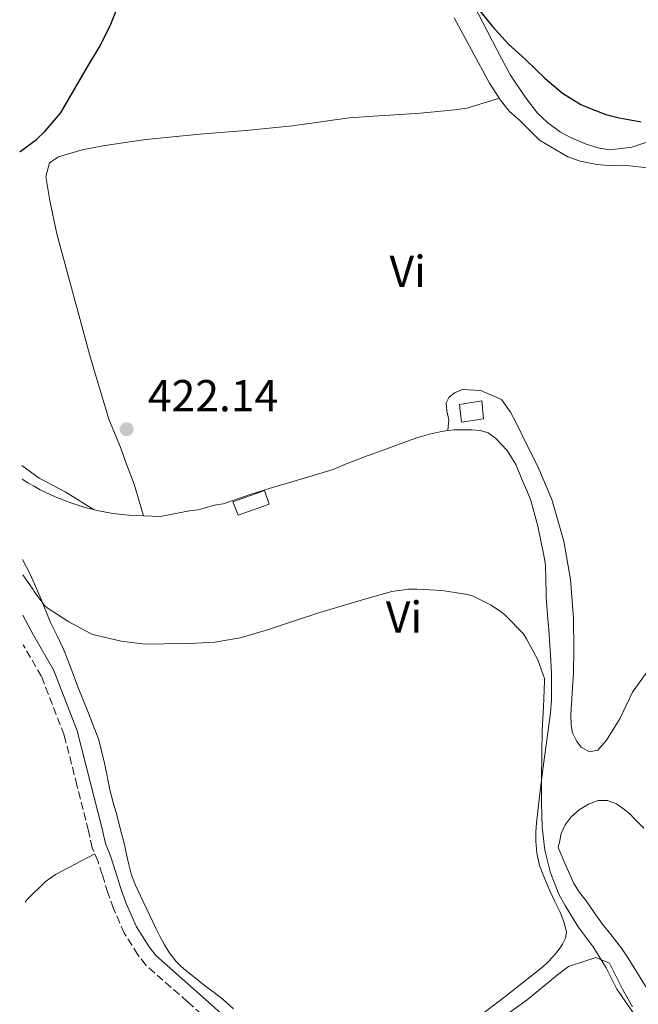
# Model space of a CAD drawing. Units: metres. Extents: x 549624 to 553064, y 4705477 to 4707815.
# Drawn here: x 549630 to 549769, y 4706756 to 4706976 of the extents above; entities that cross this region are included whole.
import ezdxf
from ezdxf.enums import TextEntityAlignment as Align

# ---------------------------------------------------------------- set-up
doc = ezdxf.new("R2010")
doc.units = ezdxf.units.M
doc.header["$MEASUREMENT"] = 0
doc.linetypes.add('DGN Style 3', pattern=[2.435890702152634, 1.739921930109024, -0.6959687720436097])
for name, color, linetype, lineweight in [('Camino', 7, 'DGN Style 3', 0), ('Chamizo-cobertizo', 1, 'Continuous', 0), ('Cota de punto acotado terreno', 7, 'Continuous', 0), ('Curva de nivel directora', 30, 'Continuous', 30), ('Curva de nivel intermedia', 30, 'Continuous', 0), ('Etiqueta de uso rústico', 92, 'Continuous', 0), ('Línea de cambio de uso (parcela vista)', 92, 'Continuous', 0), ('Margen derecho', 7, 'Continuous', 0), ('Punto acotado terreno (símbolo)', 7, 'Continuous', 0)]:
    doc.layers.add(name, color=color, linetype=linetype, lineweight=lineweight)
doc.styles.add('Style-Arial', font='arial.ttf')

# ---------------------------------------------------------------- blocks, each defined once
blk = doc.blocks.new('5PATER')
at = {"layer": 'Punto acotado terreno (símbolo)', "linetype": 'Continuous', "lineweight": 0}
h = blk.add_hatch(color=51, dxfattribs=at)
edge = h.paths.add_edge_path()
edge.add_ellipse((0, 0), major_axis=(-0.1095731443231308, -0.1110710700762829), ratio=0.9994222409660317, start_angle=0, end_angle=360)

msp = doc.modelspace()

# ---------------------------------------------------------------- linework, layer by layer
at = {"layer": 'Camino', "color": 7, "linetype": 'DGN Style 3', "lineweight": 0}
msp.add_polyline3d([(549685.6499999987, 4706740.859999999, 415.1100000000006), (549667.9400000017, 4706756.66, 415.3399999999965), (549658.5799999984, 4706764.86, 415.3699999999953), (549656.8199999994, 4706767.180000001, 415.3699999999953), (549653.7600000016, 4706772, 415.3699999999953), (549651.3900000001, 4706777.500000001, 415.3800000000048), (549650.1099999994, 4706780.980000001, 415.4499999999972), (549648.850000001, 4706785.100000001, 415.5399999999937), (549647.9099999999, 4706787.980000001, 415.5399999999937), (549646.6299999993, 4706791.100000001, 415.5599999999977), (549645.7499999985, 4706794.91, 415.6100000000007), (549643.1999999982, 4706805.060000001, 415.6999999999972), (549640.3399999995, 4706816.290000002, 415.9100000000035), (549635.2499999999, 4706829.41, 416.3899999999994), (549631.1599999995, 4706836.440000001, 416.6399999999995)], dxfattribs=at)
at = {"layer": 'Chamizo-cobertizo', "color": 1, "linetype": 'Continuous', "lineweight": 0, "elevation": 422.1699999999983, "flags": 128}
msp.add_lwpolyline([(549686.1799999997, 4706867.92), (549679.25, 4706865.5), (549678.0999999996, 4706868.460000001), (549685.1699999999, 4706870.99), (549686.1799999997, 4706867.92)], close=True, dxfattribs=at)
msp.add_lwpolyline([(549679.25, 4706865.5), (549678.0999999996, 4706868.460000001), (549685.1699999999, 4706870.99), (549686.1799999997, 4706867.92), (549679.25, 4706865.5)], dxfattribs=at)
at = {"layer": 'Chamizo-cobertizo', "color": 1, "linetype": 'Continuous', "lineweight": 0}
msp.add_polyline3d([(549734.1299999999, 4706887.039999999, 422.3899999999995), (549729.2599999999, 4706886.279999999, 422.4400000000023), (549728.79, 4706890.210000001, 422.6000000000058), (549733.75, 4706891.02, 422.3300000000018)], close=True, dxfattribs=at)
msp.add_polyline3d([(549729.2599999999, 4706886.279999999, 422.4400000000023), (549728.79, 4706890.210000001, 422.6000000000058), (549733.75, 4706891.02, 422.3300000000018), (549734.1299999999, 4706887.039999999, 422.3899999999995), (549729.2599999999, 4706886.279999999, 422.4400000000023)], dxfattribs=at)
at = {"layer": 'Curva de nivel directora', "color": 30, "linetype": 'Continuous', "lineweight": 30, "elevation": 425, "flags": 128}
for points in [[(549630.3799999994, 4706946.699999999), (549630.519999998, 4706946.770000001), (549634.1700000003, 4706949.510000002), (549635.9800000008, 4706951.300000002), (549639.499999999, 4706955.369999999), (549640.2199999987, 4706956.449999999), (549642.8399999985, 4706961.08), (549645.5299999994, 4706965.730000002), (549648.1699999992, 4706970.01), (549650.6500000003, 4706974.920000001), (549652.7000000001, 4706980.090000001)], [(549732.9699999997, 4706978.710000002), (549736.1900000006, 4706974.740000002), (549739.7499999991, 4706970.819999999), (549743.4799999995, 4706967.430000001), (549747.9299999998, 4706963.080000001), (549751.8499999981, 4706959.84), (549755.9000000005, 4706957.300000001), (549756.6000000001, 4706957.000000001), (549761.4999999997, 4706955.080000001), (549764.5100000004, 4706954.310000001), (549769.4300000002, 4706953.410000003)]]:
    msp.add_lwpolyline(points, dxfattribs=at)
at = {"layer": 'Curva de nivel intermedia', "color": 30, "linetype": 'Continuous', "lineweight": 0, "elevation": 420.0000000000001, "flags": 128}
msp.add_lwpolyline([(549631.0499999999, 4706852.16), (549633.35, 4706848.899999999), (549633.6200000005, 4706848.369999999), (549635.9900000021, 4706845.169999998), (549636.5199999994, 4706844.769999999), (549641.41, 4706841.639999999), (549646.550000001, 4706838.87), (549647.3500000011, 4706838.600000001), (549653.0500000009, 4706837.289999999), (549658.4700000011, 4706836.65), (549662.6800000002, 4706836.689999999), (549668.3799999999, 4706836.769999999), (549674.0599999994, 4706837.090000001), (549679.720000001, 4706838.019999998), (549685.85, 4706839.86), (549691.8500000014, 4706841.850000001), (549697.5600000002, 4706843.729999999), (549703.2599999999, 4706845.41), (549708.3300000014, 4706846.930000001), (549713.6700000013, 4706848.390000001), (549717.3800000016, 4706848.899999999), (549719.2100000001, 4706848.92), (549724.8899999995, 4706848.630000001), (549730.6000000006, 4706847.75), (549731.85, 4706847.33), (549735.9000000001, 4706845.329999999), (549738.4200000013, 4706843.619999999), (549739.1000000008, 4706843.029999999), (549743.0800000017, 4706838.949999998), (549743.7800000013, 4706837.84), (549746.2800000003, 4706833.109999999), (549747.7700000011, 4706828.98), (549747.8000000002, 4706828.34), (549747.5400000009, 4706822.550000001), (549747.2999999995, 4706817.329999999), (549747.2200000013, 4706812.210000001), (549747.1400000008, 4706806.180000001), (549747.1400000008, 4706801.109999998), (549747.2999999995, 4706795.670000001), (549747.9000000008, 4706790.529999999), (549749.1300000001, 4706785.519999999), (549751.0000000009, 4706780.720000001), (549752.4200000003, 4706778.16), (549755.3200000017, 4706773.399999999), (549758.660000001, 4706768.949999999), (549761.5599999999, 4706764.26), (549764.0200000008, 4706759.480000001), (549764.4700000002, 4706758.759999999), (549767.7000000001, 4706754.08)], dxfattribs=at)
at = {"layer": 'Línea de cambio de uso (parcela vista)', "color": 92, "linetype": 'Continuous', "lineweight": 0, "extrusion": (0.01403958232143258, -0.04850036555462958, 0.9987244888703325), "elevation": -220147.1751000393, "flags": 128}
msp.add_lwpolyline([(1836764.077399045, 4362858.947520224), (1836764.077399045, 4362858.951481285)], dxfattribs=at)
at = {"layer": 'Línea de cambio de uso (parcela vista)', "color": 92, "linetype": 'Continuous', "lineweight": 0}
for points in [[(549726.9500000002, 4706989.359999999, 424.3399999999965), (549738.1699999999, 4706967.57, 424.179999999993), (549740.2000000002, 4706963.84, 424.179999999993), (549743.5300000003, 4706958.880000001, 424.1999999999971), (549746.2000000002, 4706955.359999999, 424.2599999999948), (549748.5, 4706953.25, 424.3300000000018), (549751.3700000001, 4706951.119999999, 424.4100000000035), (549753.6100000005, 4706949.9, 424.5), (549757, 4706948.529999999, 424.5800000000018), (549759.7300000004, 4706947.58, 424.7100000000065), (549762.4199999999, 4706947.180000001, 424.7400000000052), (549767.3300000001, 4706947.76, 424.8600000000006), (549771.7999999998, 4706949.26, 424.8999999999942), (549774.6799999997, 4706950.58, 424.8899999999995), (549774.7138, 4706950.552800001, 424.8898000000045)], [(549772.3700000001, 4706942.980000001, 423.6600000000035), (549766.79, 4706943.550000001, 423.5099999999948), (549762.04, 4706943.680000001, 423.3800000000047), (549759.4900000002, 4706943.890000001, 423.3000000000029), (549755.8099999996, 4706944.66, 423.0500000000029), (549753.0499999998, 4706945.619999999, 422.7899999999936), (549746.6799999997, 4706949.34, 422.6999999999971), (549742.3099999996, 4706953.74, 422.570000000007), (549739.8600000005, 4706955.84, 422.4400000000023), (549737.9900000002, 4706958.26, 422.3600000000006), (549735.4900000002, 4706962.060000001, 422.3399999999965), (549727.5599999996, 4706976.66, 421.8999999999942)], [(549658.0988999996, 4706865.313800001, 421.0801999999967), (549656.0199999996, 4706872.369999999, 421.3999999999942), (549654.2800000003, 4706876.850000001, 421.8000000000029), (549652.8399999999, 4706880.800000001, 421.9600000000065), (549650.3099999996, 4706886.930000001, 422.1199999999953), (549646.2400000002, 4706900.640000001, 422.5500000000029), (549638.6799999997, 4706928.350000001, 423.4199999999983), (549637.0899999999, 4706935.84, 423.429999999993), (549636.2400000002, 4706941.230000001, 423.6100000000006), (549637.0599999996, 4706944.27, 423.8300000000018), (549639.0899999999, 4706945.59, 423.820000000007), (549644.3700000001, 4706947.15, 423.7700000000041), (549649.0099999999, 4706948.08, 423.6900000000023), (549658.5800000001, 4706949.439999999, 423.2599999999948), (549670.7100000001, 4706950.66, 422.9199999999983), (549680.9500000002, 4706951.460000001, 422.7599999999948), (549691.4100000003, 4706952.51, 422.6499999999942), (549699.29, 4706953.66, 422.6499999999942), (549704.1200000001, 4706954.300000001, 422.5800000000018), (549709.5300000003, 4706954.720000001, 422.4400000000023), (549713.1900000004, 4706954.91, 422.4100000000035), (549720.0099999999, 4706955.33, 422.4199999999983), (549727.7699999996, 4706956.08, 422.2599999999948), (549730.3899999997, 4706956.449999999, 422.1999999999971), (549737.7000000002, 4706958.689999999, 422.3600000000006)], [(549726.1500000004, 4706884.430000001, 420.8500000000058), (549726.3600000005, 4706886.82, 420.8600000000006), (549725.9600000001, 4706888.800000001, 420.8600000000006), (549725.8099999996, 4706890.619999999, 420.8600000000006), (549726.3600000005, 4706891.76, 420.8699999999953), (549727.6699999999, 4706892.859999999, 420.8899999999995), (549729.4400000004, 4706893.58, 420.8999999999942), (549733.5599999996, 4706893.380000001, 420.8999999999942), (549738.2100000001, 4706891.33, 420.8999999999942), (549740.2000000002, 4706888.51, 420.8899999999995), (549741.4299999997, 4706886.100000001, 420.8699999999953), (549743.7599999999, 4706881.359999999, 420.8699999999953), (549746.29, 4706876.369999999, 420.8699999999953), (549749.4600000001, 4706868.99, 420.7799999999989), (549752.0999999996, 4706859.680000001, 420.6600000000035), (549753.5899999999, 4706851.09, 420.679999999993), (549754.3099999996, 4706842.350000001, 420.679999999993), (549754.3399999999, 4706835.52, 420.6999999999971), (549754.2800000003, 4706830.180000001, 420.6999999999971), (549753.7199999997, 4706820.939999999, 420.7799999999989), (549753.75, 4706818.480000001, 420.7799999999989), (549754.0700000003, 4706816.800000001, 420.8099999999977), (549755.0099999999, 4706814.83, 420.8899999999995), (549756.04, 4706813.57, 420.9199999999983), (549757.8899999997, 4706812.560000001, 421.0200000000041), (549759.75, 4706812.91, 421.2599999999948), (549761.6399999997, 4706815.140000001, 421.3699999999953), (549764.6399999997, 4706819.939999999, 421.5899999999965), (549767.5199999996, 4706825.9, 421.8800000000047), (549772.5999999996, 4706833.07, 421.9900000000052)], [(549726.1500000004, 4706884.430000001, 420.8500000000058), (549727.54, 4706884.560000001, 420.8399999999965), (549728.6299999999, 4706884.57, 420.8000000000029), (549729.7199999997, 4706884.560000001, 420.7400000000052), (549731.5499999998, 4706884.529999999, 420.6900000000023), (549733.3799999999, 4706884.430000001, 420.6300000000047), (549735.2100000001, 4706883.869999999, 420.5800000000018), (549736.8399999999, 4706882.689999999, 420.5200000000041), (549739.4699999997, 4706879.92, 420.3600000000006), (549741.3600000005, 4706876.77, 420.25), (549742.1299999999, 4706874.980000001, 420.2400000000052), (549742.8799999999, 4706873.180000001, 420.2299999999959), (549743.8099999996, 4706870.970000001, 420.2200000000012), (549744.7100000001, 4706868.74, 420.2200000000012), (549746.3399999999, 4706863.02, 420.1699999999983), (549747.4900000002, 4706857.17, 420.1000000000058), (549747.7999999998, 4706855.710000001, 420.0800000000018), (549747.9900000002, 4706854.24, 420.0599999999977), (549748.0800000001, 4706851.109999999, 420.0500000000029), (549748.1600000003, 4706847.980000001, 420.070000000007), (549748.1900000004, 4706847.130000001, 420.0800000000018), (549748.2100000001, 4706846.27, 420.0899999999965), (549748.4500000002, 4706843.039999999, 420.1199999999953), (549748.7599999999, 4706839.810000001, 420.1399999999995), (549749.0099999999, 4706836.41, 420.1000000000058), (549749.2400000002, 4706833.01, 420.0399999999936), (549749.3600000005, 4706829.949999999, 420.0099999999948), (549749.4000000004, 4706826.9, 419.9799999999959), (549749.3799999999, 4706824.09, 419.9400000000023), (549749.1699999999, 4706821.300000001, 419.8999999999942), (549748.79, 4706818.529999999, 419.8899999999995), (549748.4000000004, 4706815.779999999, 419.8999999999942), (549747.9500000002, 4706812.460000001, 419.7299999999959), (549747.4900000002, 4706809.140000001, 419.5399999999936), (549747.1799999997, 4706806.779999999, 419.5599999999977), (549746.8799999999, 4706804.42, 419.5800000000018), (549746.6600000003, 4706802.51, 419.5099999999948), (549746.4500000002, 4706800.609999999, 419.4499999999971), (549746.2300000004, 4706798.640000001, 419.429999999993), (549746.0199999996, 4706796.67, 419.4199999999983), (549745.8799999999, 4706794.630000001, 419.2799999999988), (549745.8600000005, 4706792.59, 419.1600000000035), (549746.0700000003, 4706789.850000001, 419.179999999993), (549746.7100000001, 4706787.15, 419.2100000000065), (549747.79, 4706784.27, 419.1900000000023), (549749, 4706781.470000001, 419.1399999999995), (549750.1299999999, 4706779.09, 419.070000000007), (549751.2800000003, 4706776.67, 418.9700000000012), (549752.1600000003, 4706774.5, 418.8600000000006), (549752.7100000001, 4706772.32, 418.7400000000052), (549752.5099999999, 4706770.91, 418.6900000000023), (549751.8099999996, 4706769.5, 418.6499999999942), (549751.2300000004, 4706768.640000001, 418.5599999999977), (549750.6100000005, 4706767.850000001, 418.4700000000012), (549749.5700000003, 4706766.609999999, 418.4700000000012), (549748.5499999998, 4706765.480000001, 418.4400000000023), (549747.4600000001, 4706764.430000001, 418.3899999999995), (549738.9000000004, 4706757.76, 417.8800000000047), (549730.29, 4706751.17, 417.3800000000047)], [(549658.0988999996, 4706865.313800001, 421.074099999998), (549661.8300000001, 4706865.15, 421.0899999999965), (549668.3799999999, 4706866.460000001, 421.1100000000006), (549670.3499999996, 4706866.66, 421.1199999999953), (549671.8899999997, 4706867.140000001, 421.1300000000047), (549673.8700000001, 4706867.680000001, 421.1300000000047), (549675.9199999999, 4706867.980000001, 421.1300000000047), (549681.9100000003, 4706870.109999999, 421.1100000000006), (549686.1799999997, 4706871.42, 421.0899999999965), (549693.8399999999, 4706873.689999999, 420.9600000000065), (549700.4800000004, 4706875.680000001, 420.8600000000006), (549703.3099999996, 4706876.859999999, 420.8600000000006), (549706.1500000004, 4706878, 420.8600000000006), (549708.1200000001, 4706878.730000001, 420.8600000000006), (549710.0999999996, 4706879.439999999, 420.8600000000006), (549712.4900000002, 4706880.300000001, 420.8600000000006), (549714.8799999999, 4706881.17, 420.8600000000006), (549717.1799999997, 4706881.99, 420.8600000000006), (549719.4800000004, 4706882.82, 420.8699999999953), (549722.0899999999, 4706883.59, 420.8699999999953), (549724.7699999996, 4706884.180000001, 420.8600000000006), (549726.1500000004, 4706884.430000001, 420.8500000000058)], [(549630.8799999999, 4706876.59, 421.6499999999942), (549634.7199999997, 4706873.76, 421.6399999999995), (549640.5599999996, 4706870.689999999, 421.5099999999948), (549647.0800000001, 4706866.680000001, 421.0599999999977)], [(549630.9000000004, 4706873.49, 420.4499999999971), (549632.2100000001, 4706872.710000001, 420.5), (549633.5999999996, 4706871.92, 420.6199999999953), (549635, 4706871.15, 420.7299999999959), (549638.3499999996, 4706869.57, 420.820000000007), (549641.8300000001, 4706868.220000001, 420.9199999999983), (549644.75, 4706867.27, 421), (549647.7300000004, 4706866.51, 421.0800000000018), (549651.2400000002, 4706865.859999999, 421.0899999999965), (549654.7699999996, 4706865.460000001, 421.0599999999977), (549658.0988999996, 4706865.313800001, 421.074099999998)], [(549678.2199999997, 4706755.109999999, 416.320000000007), (549675.9500000002, 4706757.119999999, 416.3300000000018), (549673.8799999999, 4706758.74, 416.3399999999965), (549671.7599999999, 4706760.300000001, 416.3399999999965), (549669.6399999997, 4706761.970000001, 416.3600000000006), (549667.54, 4706763.65, 416.3800000000047), (549666.4299999997, 4706764.619999999, 416.3999999999942), (549665.3899999997, 4706765.680000001, 416.4199999999983), (549663.9500000002, 4706767.460000001, 416.4499999999971), (549662.75, 4706769.390000001, 416.4700000000012), (549661.8399999999, 4706771.189999999, 416.5), (549660.9500000002, 4706772.99, 416.5399999999936), (549658.5800000001, 4706777.84, 416.5500000000029), (549656.2699999996, 4706782.74, 416.5500000000029), (549655.4100000003, 4706785, 416.5800000000018), (549654.7699999996, 4706787.34, 416.6199999999953), (549654.2999999998, 4706789.57, 416.6699999999983), (549653.8099999996, 4706791.789999999, 416.7400000000052), (549652.9600000001, 4706795.109999999, 416.8699999999953), (549652.0800000001, 4706798.42, 417), (549651.3099999996, 4706801.230000001, 417.1300000000047), (549650.5300000003, 4706804.029999999, 417.2599999999948), (549649.4400000004, 4706809.680000001, 417.3399999999965), (549648.1100000005, 4706815.25, 417.3999999999942), (549645.79, 4706821.180000001, 417.6199999999953), (549643.4100000003, 4706827.09, 417.8600000000006), (549641.8099999996, 4706831.300000001, 418.070000000007), (549640.1799999997, 4706835.5, 418.2799999999988), (549638.7800000003, 4706838.49, 418.3500000000058), (549637.3099999996, 4706841.460000001, 418.4100000000035), (549635.1200000001, 4706846.83, 418.7400000000052), (549632.79, 4706852.140000001, 419.1000000000058), (549631.0300000003, 4706855.539999999, 419.2299999999959)], [(549770.7800000003, 4706759.550000001, 421.4600000000065), (549767.6500000004, 4706764.640000001, 421.7200000000012), (549766.3799999999, 4706766.65, 421.7299999999959), (549765.0599999996, 4706768.640000001, 421.7200000000012), (549762.9100000003, 4706771.33, 421.7100000000065), (549760.7400000002, 4706774, 421.6900000000023), (549758.9199999999, 4706776.609999999, 421.6300000000047), (549757.1100000005, 4706779.230000001, 421.5599999999977), (549755.6200000001, 4706781.09, 421.5299999999989), (549754.3399999999, 4706783.07, 421.5599999999977), (549752.5899999999, 4706787.100000001, 421.6999999999971), (549750.8399999999, 4706791.140000001, 421.8500000000058), (549751.2000000002, 4706792.710000001, 421.8800000000047), (549751.5599999996, 4706794.289999999, 421.9100000000035), (549752.4199999999, 4706796.230000001, 421.9700000000012), (549753.7999999998, 4706797.980000001, 422.0599999999977), (549755.5800000001, 4706799.609999999, 422.1900000000023), (549757.6500000004, 4706800.850000001, 422.3000000000029), (549759.7699999996, 4706801.630000001, 422.3300000000018), (549761.8799999999, 4706801.65, 422.3600000000006), (549763.9299999997, 4706800.880000001, 422.3800000000047), (549765.8099999996, 4706799.609999999, 422.4100000000035), (549766.8799999999, 4706798.65, 422.4199999999983), (549767.8899999997, 4706797.66, 422.4400000000023), (549770.0099999999, 4706795.480000001, 422.5)], [(549631.5700000003, 4706778.92, 415.8399999999965), (549632.0800000001, 4706779.49, 415.8500000000058), (549636.0800000001, 4706783.439999999, 415.9400000000023), (549638.3899999997, 4706785.09, 415.9900000000052), (549647.2000000002, 4706789.699999999, 415.5500000000029)], [(549767.5199999996, 4706755.49, 419.0800000000018), (549765.2300000004, 4706759.439999999, 419.0599999999977), (549762.3099999996, 4706765.26, 419.0599999999977), (549759.3099999996, 4706766.529999999, 419.0200000000041), (549756.79, 4706765.710000001, 418.9199999999983), (549753.2000000002, 4706764.51, 418.6199999999953), (549750.7400000002, 4706762.689999999, 418.5399999999936), (549743.9199999999, 4706757.07, 417.9600000000065), (549734.9000000004, 4706750.58, 417.320000000007)]]:
    msp.add_polyline3d(points, dxfattribs=at)
at = {"layer": 'Margen derecho', "color": 7, "linetype": 'Continuous', "lineweight": 0}
msp.add_polyline3d([(549631.1200000015, 4706843.09, 416.7700000000041), (549633.4599999995, 4706838.600000001, 416.6600000000036), (549638.0199999993, 4706830.74, 416.3899999999994), (549643.2600000007, 4706817.220000002, 415.9100000000035), (549646.1799999999, 4706805.810000001, 415.6999999999972), (549648.7300000002, 4706795.630000004, 415.6100000000007), (549649.5599999973, 4706792.040000003, 415.5599999999977), (549650.7799999999, 4706789.050000002, 415.5399999999937), (549651.7700000001, 4706786.03, 415.5399999999937), (549653.0199999996, 4706781.960000002, 415.4499999999972), (549654.2399999978, 4706778.640000001, 415.3800000000048), (549656.4799999996, 4706773.439999999, 415.3699999999953), (549659.3399999985, 4706768.939999999, 415.3699999999953), (549660.829999997, 4706766.970000001, 415.3699999999953), (549669.9699999989, 4706758.950000001, 415.3399999999965), (549687.7499999999, 4706743.100000001, 415.1100000000006)], dxfattribs=at)

# ---------------------------------------------------------------- block references
at = {"layer": 'Punto acotado terreno (símbolo)', "color": 7, "linetype": 'Continuous', "lineweight": 0, "xscale": 10, "yscale": 10, "zscale": 10}
msp.add_blockref('5PATER', (549654.3000000003, 4706884.690000001, 422.1399999999995), dxfattribs=at)

# ---------------------------------------------------------------- texts
at = {"layer": 'Cota de punto acotado terreno', "color": 7, "linetype": 'Continuous', "lineweight": 0, "style": 'Style-Arial'}
msp.add_text('422.14', height=7.000000000000002, dxfattribs=at).set_placement((549659.0700000006, 4706888.689999999, 422.1399999999995))
at = {"layer": 'Etiqueta de uso rústico', "color": 92, "linetype": 'Continuous', "lineweight": 0, "style": 'Style-Arial'}
for p in [(549717.1889322186, 4706919.990010002, 420.820000000007), (549716.3589322171, 4706842.680010001, 419.9400000000023)]:
    msp.add_text('Vi', height=7.000000000000002, dxfattribs=at).set_placement(p, align=Align.MIDDLE_CENTER)

doc.saveas('drawing.dxf')
